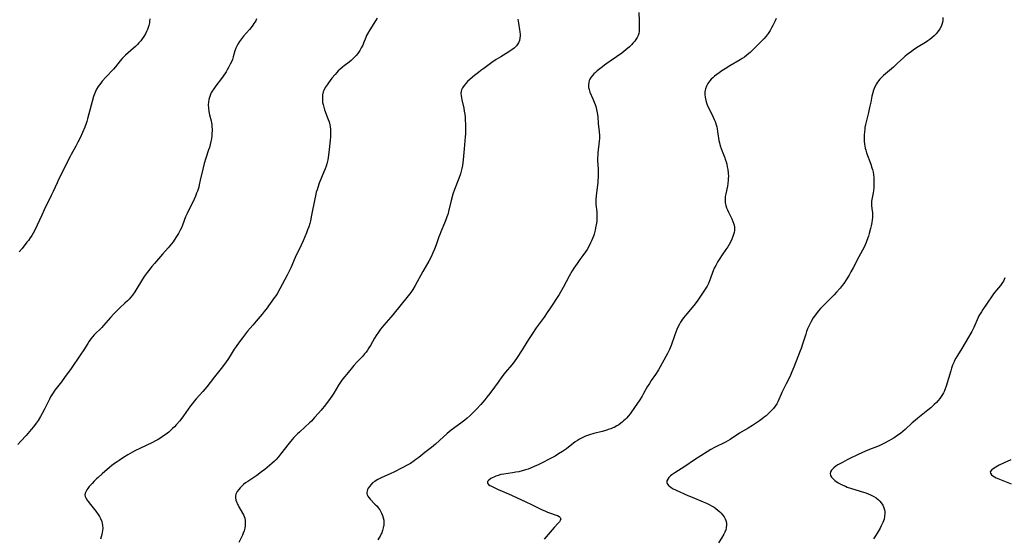
# Model space of a CAD drawing. Units: inches. Extents: x 2082599 to 2088108, y 169710 to 175183.
# Drawn here: x 2084305 to 2084568, y 173550 to 173688 of the extents above; entities that cross this region are included whole.
import ezdxf

# ---------------------------------------------------------------- set-up
doc = ezdxf.new("R2010")
doc.units = ezdxf.units.IN
doc.header["$MEASUREMENT"] = 0
doc.layers.add('c_03_T15S_R19E', color=46, linetype='Continuous')

msp = doc.modelspace()

# ---------------------------------------------------------------- linework, layer by layer
at = {"layer": 'c_03_T15S_R19E'}
for points, elevation in [([(2084339.64, 173688.27), (2084339.56, 173687.62), (2084339.49, 173687.23), (2084339.31, 173686.49), (2084339.15, 173685.96), (2084338.95, 173685.45), (2084338.71, 173684.89), (2084338.44, 173684.34), (2084337.98, 173683.56), (2084337.59, 173682.99), (2084337.17, 173682.43), (2084336.72, 173681.9), (2084336.3, 173681.45), (2084335.77, 173680.94), (2084335.22, 173680.44), (2084333.14, 173678.64), (2084332.67, 173678.19), (2084332.22, 173677.72), (2084331.67, 173677.05), (2084330.48, 173675.5), (2084329.89, 173674.84), (2084327.85, 173672.71), (2084326.88, 173671.63), (2084326.5, 173671.17), (2084326.16, 173670.71), (2084325.83, 173670.24), (2084325.38, 173669.5), (2084325.1, 173668.91), (2084324.92, 173668.47), (2084324.61, 173667.54), (2084322.99, 173661.6), (2084322.78, 173660.88), (2084322.6, 173660.32), (2084322.24, 173659.38), (2084321.63, 173657.91), (2084321, 173656.53), (2084320.41, 173655.34), (2084319.85, 173654.28), (2084318.6, 173652.11), (2084318.31, 173651.57), (2084317.79, 173650.54), (2084316.74, 173648.3), (2084315.32, 173645.56), (2084314.83, 173644.53), (2084313.79, 173642.21), (2084313.29, 173641.13), (2084311.4, 173637.29), (2084310.75, 173635.9), (2084309.53, 173633.2), (2084308.8, 173631.71), (2084308.46, 173631.05), (2084308.08, 173630.4), (2084307.68, 173629.78), (2084307.19, 173629.1), (2084306.81, 173628.61), (2084305.48, 173627), (2084304.75, 173626.08)], 1056), ([(2084567.95, 173619.12), (2084567.79, 173618.7), (2084567.54, 173618.21), (2084567.16, 173617.6), (2084566.73, 173617.03), (2084565.66, 173615.79), (2084565.27, 173615.32), (2084564.91, 173614.84), (2084564.56, 173614.34), (2084563.24, 173612.35), (2084562.05, 173610.65), (2084561.66, 173610.06), (2084561.33, 173609.51), (2084561.03, 173608.95), (2084560.8, 173608.5), (2084559.61, 173605.82), (2084559.12, 173604.82), (2084558.87, 173604.34), (2084558.27, 173603.29), (2084556.44, 173600.26), (2084555.29, 173598.38), (2084554.84, 173597.62), (2084554.44, 173596.85), (2084554.29, 173596.51), (2084553.99, 173595.77), (2084553.72, 173595.02), (2084553.48, 173594.25), (2084552.24, 173590.19), (2084551.99, 173589.47)], 1042), ([(2084352, 173586.81), (2084351.46, 173586.17), (2084350.97, 173585.56), (2084350.51, 173584.93), (2084349.27, 173583.11), (2084348.64, 173582.25), (2084347.6, 173580.94), (2084346.68, 173579.87), (2084346.19, 173579.35), (2084345.69, 173578.86), (2084345.18, 173578.39), (2084344.65, 173577.93), (2084343.98, 173577.39), (2084343.28, 173576.87), (2084342.57, 173576.39), (2084341.86, 173575.95), (2084341.13, 173575.54), (2084340.36, 173575.14), (2084336.95, 173573.54), (2084335.82, 173572.97), (2084334.98, 173572.51), (2084333.76, 173571.8), (2084332.57, 173571.08), (2084331.41, 173570.33), (2084330.93, 173570), (2084330.21, 173569.48), (2084329.5, 173568.94), (2084328.85, 173568.41), (2084326.85, 173566.73), (2084325.8, 173565.82), (2084325.39, 173565.44), (2084324.72, 173564.79), (2084324.18, 173564.2), (2084323.44, 173563.34), (2084323.09, 173562.88), (2084322.79, 173562.44), (2084322.52, 173561.98), (2084322.36, 173561.56), (2084322.3, 173561.14), (2084322.36, 173560.74), (2084322.52, 173560.33), (2084322.86, 173559.74), (2084323.14, 173559.35), (2084323.77, 173558.54), (2084325.22, 173556.76), (2084325.86, 173555.88), (2084326.19, 173555.37), (2084326.47, 173554.83), (2084326.76, 173554.05), (2084326.89, 173553.53), (2084326.97, 173553.01), (2084327.02, 173552.16), (2084326.99, 173551.6), (2084326.92, 173551.05), (2084326.82, 173550.54), (2084326.66, 173549.9), (2084326.46, 173549.27)], 1052), ([(2084569.5, 173570.46), (2084567.77, 173569.7), (2084566.4, 173569.05), (2084565.49, 173568.56), (2084564.82, 173568.13), (2084564.33, 173567.73), (2084564.03, 173567.27), (2084564.06, 173566.91), (2084564.37, 173566.48), (2084564.76, 173566.18), (2084565.15, 173565.94), (2084565.58, 173565.72), (2084566.47, 173565.32), (2084569.61, 173564.12)], 1040)]:
    msp.add_lwpolyline(points, dxfattribs=dict(at, elevation=elevation))
for points in [[(2084470.21, 173689.99, 1048), (2084470.25, 173687.76, 1048), (2084470.31, 173686.03, 1048), (2084470.32, 173685.55, 1048), (2084470.29, 173684.97, 1048), (2084470.19, 173684.4, 1048), (2084470, 173683.85, 1048), (2084469.73, 173683.31, 1048), (2084469.43, 173682.82, 1048), (2084469.09, 173682.35, 1048), (2084468.63, 173681.79, 1048), (2084468.25, 173681.38, 1048), (2084467.72, 173680.87, 1048), (2084466.75, 173680.05, 1048), (2084465.62, 173679.18, 1048), (2084461.42, 173676.18, 1048), (2084460.15, 173675.24, 1048), (2084459.1, 173674.42, 1048), (2084458.61, 173674, 1048), (2084458.19, 173673.6, 1048), (2084457.8, 173673.18, 1048), (2084457.36, 173672.61, 1048), (2084457.13, 173672.23, 1048), (2084456.95, 173671.83, 1048), (2084456.8, 173671.27, 1048), (2084456.74, 173670.69, 1048), (2084456.77, 173670.01, 1048), (2084456.89, 173669.44, 1048), (2084457.14, 173668.68, 1048), (2084457.92, 173666.9, 1048), (2084458.3, 173666.01, 1048), (2084458.51, 173665.44, 1048), (2084458.69, 173664.86, 1048), (2084458.89, 173664.13, 1048), (2084459, 173663.65, 1048), (2084459.09, 173663.16, 1048), (2084459.21, 173662.26, 1048), (2084459.37, 173660.25, 1048), (2084459.59, 173658.22, 1048), (2084459.67, 173657.04, 1048), (2084459.66, 173656.34, 1048), (2084459.62, 173655.64, 1048), (2084459.29, 173652.55, 1048), (2084459.23, 173651.86, 1048), (2084459.2, 173651.16, 1048), (2084459.2, 173650.47, 1048), (2084459.31, 173648.12, 1048), (2084459.33, 173647.29, 1048), (2084459.31, 173645.98, 1048), (2084459.26, 173645.19, 1048), (2084459.21, 173644.63, 1048), (2084458.79, 173641.12, 1048), (2084458.71, 173639.94, 1048), (2084458.71, 173639.24, 1048), (2084458.74, 173638.7, 1048), (2084458.95, 173636.77, 1048), (2084459, 173636.03, 1048), (2084459.01, 173635.53, 1048), (2084458.99, 173635.01, 1048), (2084458.94, 173634.39, 1048), (2084458.86, 173633.75, 1048), (2084458.66, 173632.5, 1048), (2084458.53, 173631.89, 1048), (2084458.24, 173630.8, 1048), (2084458.08, 173630.28, 1048), (2084457.84, 173629.63, 1048), (2084457.59, 173629.04, 1048), (2084457.33, 173628.46, 1048), (2084456.92, 173627.65, 1048), (2084456.37, 173626.69, 1048), (2084455.97, 173626.07, 1048), (2084455.24, 173625.05, 1048), (2084454.47, 173624.03, 1048), (2084453.69, 173622.96, 1048), (2084452.83, 173621.7, 1048), (2084452.39, 173621, 1048), (2084451.59, 173619.58, 1048), (2084449.99, 173616.51, 1048), (2084449.32, 173615.33, 1048), (2084448.89, 173614.65, 1048), (2084446.51, 173611.01, 1048), (2084445.75, 173609.87, 1048), (2084444.89, 173608.65, 1048), (2084442.8, 173605.8, 1048), (2084441.59, 173604.02, 1048), (2084440.71, 173602.64, 1048), (2084439.34, 173600.33, 1048), (2084438.88, 173599.58, 1048), (2084437.73, 173597.85, 1048), (2084436.88, 173596.67, 1048), (2084436.28, 173595.9, 1048), (2084434.56, 173593.88, 1048), (2084434.2, 173593.43, 1048), (2084433.61, 173592.63, 1048), (2084432.61, 173591.21, 1048), (2084431.66, 173589.89, 1048), (2084430.43, 173588.25, 1048), (2084429.62, 173587.2, 1048), (2084429.06, 173586.49, 1048), (2084427.97, 173585.24, 1048), (2084426.83, 173584.02, 1048), (2084425.69, 173582.85, 1048), (2084425.15, 173582.34, 1048), (2084424.31, 173581.6, 1048), (2084423.69, 173581.08, 1048), (2084423.05, 173580.59, 1048), (2084420.69, 173578.87, 1048), (2084420.12, 173578.43, 1048), (2084419.04, 173577.52, 1048), (2084417, 173575.67, 1048), (2084415.88, 173574.69, 1048), (2084414.82, 173573.83, 1048), (2084413.04, 173572.48, 1048), (2084411.44, 173571.14, 1048), (2084410.69, 173570.55, 1048), (2084410.19, 173570.19, 1048), (2084409.2, 173569.55, 1048), (2084408.51, 173569.15, 1048), (2084407.01, 173568.34, 1048), (2084404.94, 173567.31, 1048), (2084403.76, 173566.76, 1048), (2084401.6, 173565.8, 1048), (2084401.03, 173565.52, 1048), (2084400.48, 173565.23, 1048), (2084400.07, 173564.99, 1048), (2084399.67, 173564.74, 1048), (2084399.11, 173564.31, 1048), (2084398.62, 173563.85, 1048), (2084398.32, 173563.5, 1048), (2084397.93, 173562.92, 1048), (2084397.73, 173562.53, 1048), (2084397.61, 173562.14, 1048), (2084397.56, 173561.81, 1048), (2084397.57, 173561.47, 1048), (2084397.66, 173561.15, 1048), (2084397.82, 173560.82, 1048), (2084398.09, 173560.41, 1048), (2084398.47, 173559.96, 1048), (2084399.74, 173558.69, 1048), (2084400.28, 173558.12, 1048), (2084400.63, 173557.71, 1048), (2084401.05, 173557.11, 1048), (2084401.51, 173556.29, 1048), (2084401.77, 173555.66, 1048), (2084401.96, 173555, 1048), (2084402.06, 173554.35, 1048), (2084402.09, 173553.74, 1048), (2084402.06, 173553.13, 1048), (2084401.94, 173552.29, 1048), (2084401.77, 173551.62, 1048), (2084401.53, 173550.96, 1048), (2084401.42, 173550.7, 1048), (2084401.13, 173550.12, 1048), (2084400.79, 173549.56, 1048), (2084400.49, 173549.14, 1048)], [(2084400.29, 173688.46, 1052), (2084399.9, 173687.78, 1052), (2084398.38, 173685.39, 1052), (2084397.76, 173684.34, 1052), (2084397.51, 173683.85, 1052), (2084397.26, 173683.3, 1052), (2084396.66, 173681.78, 1052), (2084396.45, 173681.3, 1052), (2084396.08, 173680.56, 1052), (2084395.66, 173679.84, 1052), (2084395.16, 173679.09, 1052), (2084394.75, 173678.55, 1052), (2084394.39, 173678.13, 1052), (2084393.94, 173677.69, 1052), (2084393.39, 173677.2, 1052), (2084392.8, 173676.74, 1052), (2084391.54, 173675.8, 1052), (2084391.04, 173675.41, 1052), (2084390.33, 173674.79, 1052), (2084389.92, 173674.39, 1052), (2084389.53, 173673.98, 1052), (2084389.08, 173673.48, 1052), (2084388.23, 173672.44, 1052), (2084387.31, 173671.24, 1052), (2084386.94, 173670.72, 1052), (2084386.46, 173669.96, 1052), (2084386.08, 173669.17, 1052), (2084385.94, 173668.8, 1052), (2084385.75, 173668.02, 1052), (2084385.68, 173667.32, 1052), (2084385.69, 173666.61, 1052), (2084385.76, 173665.99, 1052), (2084385.86, 173665.47, 1052), (2084386.06, 173664.75, 1052), (2084386.3, 173664.03, 1052), (2084387.28, 173661.42, 1052), (2084387.48, 173660.79, 1052), (2084387.69, 173659.97, 1052), (2084387.77, 173659.49, 1052), (2084387.84, 173658.81, 1052), (2084387.87, 173658.12, 1052), (2084387.87, 173657.42, 1052), (2084387.83, 173656.76, 1052), (2084387.76, 173655.92, 1052), (2084387.42, 173652.62, 1052), (2084387.23, 173651.23, 1052), (2084387.12, 173650.64, 1052), (2084386.85, 173649.56, 1052), (2084386.66, 173648.91, 1052), (2084386.44, 173648.27, 1052), (2084386.11, 173647.4, 1052), (2084384.87, 173644.39, 1052), (2084384.47, 173643.29, 1052), (2084384.26, 173642.67, 1052), (2084384.07, 173642.05, 1052), (2084383.81, 173641.03, 1052), (2084383.65, 173640.25, 1052), (2084382.82, 173635.82, 1052), (2084382.53, 173634.38, 1052), (2084382.35, 173633.67, 1052), (2084382.06, 173632.76, 1052), (2084381.76, 173631.95, 1052), (2084381.43, 173631.15, 1052), (2084380.52, 173629.02, 1052), (2084379.99, 173627.82, 1052), (2084378.43, 173624.56, 1052), (2084377.26, 173621.79, 1052), (2084376.76, 173620.69, 1052), (2084376.31, 173619.83, 1052), (2084374.33, 173616.18, 1052), (2084373.59, 173614.89, 1052), (2084373.22, 173614.32, 1052), (2084372.82, 173613.74, 1052), (2084370.68, 173610.79, 1052), (2084370.18, 173610.1, 1052), (2084369.64, 173609.43, 1052), (2084368, 173607.57, 1052), (2084367.08, 173606.5, 1052), (2084365.73, 173604.84, 1052), (2084364.35, 173603.1, 1052), (2084363.49, 173601.96, 1052), (2084362.64, 173600.77, 1052), (2084362.16, 173600.05, 1052), (2084361.06, 173598.28, 1052), (2084360.4, 173597.28, 1052), (2084359.96, 173596.65, 1052), (2084358.98, 173595.33, 1052), (2084356.92, 173592.65, 1052), (2084355.75, 173591.17, 1052), (2084354.81, 173590.01, 1052), (2084353.76, 173588.79, 1052), (2084352, 173586.81, 1052)], [(2084368.11, 173688.29, 1054), (2084367.88, 173687.82, 1054), (2084367.43, 173687.06, 1054), (2084367.16, 173686.65, 1054), (2084366.69, 173686.03, 1054), (2084366.2, 173685.43, 1054), (2084364.66, 173683.65, 1054), (2084364.1, 173682.98, 1054), (2084363.58, 173682.29, 1054), (2084363.11, 173681.58, 1054), (2084362.73, 173680.84, 1054), (2084362.59, 173680.49, 1054), (2084362.35, 173679.75, 1054), (2084361.91, 173678.2, 1054), (2084361.66, 173677.48, 1054), (2084361.39, 173676.82, 1054), (2084361.08, 173676.17, 1054), (2084360.62, 173675.27, 1054), (2084360.3, 173674.7, 1054), (2084359.96, 173674.13, 1054), (2084359.23, 173673.04, 1054), (2084358.73, 173672.36, 1054), (2084357.21, 173670.4, 1054), (2084356.68, 173669.65, 1054), (2084356.1, 173668.72, 1054), (2084355.93, 173668.37, 1054), (2084355.6, 173667.57, 1054), (2084355.37, 173666.74, 1054), (2084355.27, 173666.09, 1054), (2084355.23, 173665.36, 1054), (2084355.27, 173664.47, 1054), (2084355.39, 173663.57, 1054), (2084355.57, 173662.7, 1054), (2084355.96, 173661.04, 1054), (2084356.05, 173660.56, 1054), (2084356.13, 173660.07, 1054), (2084356.19, 173659.47, 1054), (2084356.22, 173658.86, 1054), (2084356.23, 173658.37, 1054), (2084356.21, 173657.78, 1054), (2084356.16, 173657.19, 1054), (2084356.04, 173656.28, 1054), (2084355.91, 173655.53, 1054), (2084355.74, 173654.78, 1054), (2084355.51, 173653.94, 1054), (2084355.3, 173653.28, 1054), (2084354.55, 173651.06, 1054), (2084354.14, 173649.68, 1054), (2084353.75, 173648.12, 1054), (2084353.1, 173645.19, 1054), (2084352.82, 173644, 1054), (2084352.66, 173643.36, 1054), (2084352.33, 173642.31, 1054), (2084352.11, 173641.71, 1054), (2084352, 173641.45, 1054)], [(2084437.91, 173688.19, 1050), (2084438.05, 173687.14, 1050), (2084438.34, 173685.38, 1050), (2084438.41, 173684.87, 1050), (2084438.47, 173684.16, 1050), (2084438.47, 173683.79, 1050), (2084438.43, 173683.15, 1050), (2084438.31, 173682.54, 1050), (2084438.05, 173681.86, 1050), (2084437.53, 173681.09, 1050), (2084436.93, 173680.51, 1050), (2084436.27, 173680.01, 1050), (2084435.77, 173679.67, 1050), (2084434.75, 173679.04, 1050), (2084433.31, 173678.2, 1050), (2084432.11, 173677.44, 1050), (2084430.94, 173676.64, 1050), (2084428.76, 173675.09, 1050), (2084427.98, 173674.52, 1050), (2084427.34, 173674.01, 1050), (2084426.34, 173673.2, 1050), (2084425.19, 173672.21, 1050), (2084424.48, 173671.54, 1050), (2084423.97, 173671.01, 1050), (2084423.52, 173670.48, 1050), (2084423.13, 173669.9, 1050), (2084422.85, 173669.31, 1050), (2084422.75, 173668.95, 1050), (2084422.69, 173668.35, 1050), (2084422.73, 173667.81, 1050), (2084422.82, 173667.25, 1050), (2084422.94, 173666.66, 1050), (2084423.42, 173664.42, 1050), (2084423.57, 173663.63, 1050), (2084423.7, 173662.81, 1050), (2084423.79, 173662.04, 1050), (2084423.86, 173661.27, 1050), (2084423.92, 173660.21, 1050), (2084423.94, 173659.15, 1050), (2084423.93, 173658.36, 1050), (2084423.9, 173657.56, 1050), (2084423.84, 173656.76, 1050), (2084423.54, 173653.61, 1050), (2084423.29, 173650.66, 1050), (2084423.11, 173649.17, 1050), (2084422.93, 173648.3, 1050), (2084422.75, 173647.6, 1050), (2084422.53, 173646.91, 1050), (2084422.09, 173645.64, 1050), (2084420.99, 173642.76, 1050), (2084420.55, 173641.44, 1050), (2084420.09, 173639.8, 1050), (2084419.4, 173636.86, 1050), (2084419.24, 173636.28, 1050), (2084418.95, 173635.41, 1050), (2084418.64, 173634.58, 1050), (2084418.31, 173633.76, 1050), (2084417.3, 173631.43, 1050), (2084417.02, 173630.74, 1050), (2084416.76, 173630.04, 1050), (2084416.04, 173627.92, 1050), (2084415.63, 173626.82, 1050), (2084415.22, 173625.83, 1050), (2084414.71, 173624.75, 1050), (2084414.08, 173623.6, 1050), (2084412.52, 173620.8, 1050), (2084410.49, 173617.05, 1050), (2084409.86, 173616.01, 1050), (2084409.31, 173615.2, 1050), (2084408.6, 173614.28, 1050), (2084404.52, 173609.25, 1050), (2084403.97, 173608.59, 1050), (2084402.11, 173606.5, 1050), (2084401.67, 173605.97, 1050), (2084401.22, 173605.4, 1050), (2084400.66, 173604.64, 1050), (2084400.02, 173603.68, 1050), (2084399.62, 173603.02, 1050), (2084398.51, 173601.04, 1050), (2084398.13, 173600.39, 1050), (2084397.72, 173599.77, 1050), (2084397.36, 173599.26, 1050), (2084396.97, 173598.78, 1050), (2084396.39, 173598.12, 1050), (2084394.93, 173596.61, 1050), (2084394.09, 173595.68, 1050), (2084392.19, 173593.41, 1050), (2084391.6, 173592.68, 1050), (2084390.9, 173591.76, 1050), (2084390.34, 173590.94, 1050), (2084390.01, 173590.43, 1050), (2084388.72, 173588.31, 1050), (2084388.21, 173587.52, 1050), (2084387.76, 173586.88, 1050), (2084386.5, 173585.2, 1050), (2084385.38, 173583.81, 1050), (2084384.64, 173582.94, 1050), (2084383.6, 173581.77, 1050), (2084382.75, 173580.87, 1050), (2084382.27, 173580.38, 1050), (2084381.08, 173579.27, 1050), (2084379.55, 173577.9, 1050), (2084379.06, 173577.45, 1050), (2084378.59, 173576.99, 1050), (2084378.08, 173576.45, 1050), (2084377.58, 173575.9, 1050), (2084376.83, 173574.97, 1050), (2084374.53, 173572, 1050), (2084373.95, 173571.3, 1050), (2084373.34, 173570.63, 1050), (2084372.88, 173570.16, 1050), (2084372.23, 173569.54, 1050), (2084371.55, 173568.95, 1050), (2084370.3, 173567.93, 1050), (2084369.47, 173567.29, 1050), (2084368.17, 173566.35, 1050), (2084365.76, 173564.73, 1050), (2084365.2, 173564.32, 1050), (2084364.67, 173563.9, 1050), (2084364.14, 173563.43, 1050), (2084363.72, 173563, 1050), (2084363.34, 173562.56, 1050), (2084362.96, 173562.05, 1050), (2084362.75, 173561.67, 1050), (2084362.59, 173561.29, 1050), (2084362.49, 173560.83, 1050), (2084362.49, 173560.37, 1050), (2084362.6, 173559.76, 1050), (2084362.81, 173559.13, 1050), (2084362.98, 173558.74, 1050), (2084363.17, 173558.35, 1050), (2084363.42, 173557.9, 1050), (2084364.39, 173556.24, 1050), (2084364.6, 173555.82, 1050), (2084364.79, 173555.36, 1050), (2084364.94, 173554.89, 1050), (2084365.06, 173554.29, 1050), (2084365.11, 173553.59, 1050), (2084365.07, 173552.88, 1050), (2084364.98, 173552.27, 1050), (2084364.77, 173551.49, 1050), (2084364.57, 173550.95, 1050), (2084364.35, 173550.4, 1050), (2084364, 173549.64, 1050), (2084363.38, 173548.4, 1050)], [(2084506.88, 173688.44, 1046), (2084506.57, 173687.74, 1046), (2084505.98, 173686.52, 1046), (2084505.63, 173685.87, 1046), (2084505.25, 173685.23, 1046), (2084504.73, 173684.43, 1046), (2084504.16, 173683.7, 1046), (2084503.56, 173683, 1046), (2084503.02, 173682.41, 1046), (2084501.74, 173681.08, 1046), (2084500.63, 173679.99, 1046), (2084499.91, 173679.32, 1046), (2084499.16, 173678.68, 1046), (2084498.39, 173678.1, 1046), (2084497.83, 173677.72, 1046), (2084497.25, 173677.36, 1046), (2084494.49, 173675.77, 1046), (2084493.22, 173674.99, 1046), (2084492.4, 173674.45, 1046), (2084491.61, 173673.88, 1046), (2084491.01, 173673.44, 1046), (2084490.44, 173672.99, 1046), (2084489.97, 173672.58, 1046), (2084489.55, 173672.17, 1046), (2084489.16, 173671.74, 1046), (2084488.89, 173671.38, 1046), (2084488.64, 173671.01, 1046), (2084488.28, 173670.32, 1046), (2084488, 173669.59, 1046), (2084487.92, 173669.27, 1046), (2084487.84, 173668.79, 1046), (2084487.81, 173668.09, 1046), (2084487.87, 173667.38, 1046), (2084488.05, 173666.53, 1046), (2084488.36, 173665.6, 1046), (2084488.56, 173665.11, 1046), (2084489.12, 173663.93, 1046), (2084490.07, 173662.02, 1046), (2084490.34, 173661.45, 1046), (2084490.58, 173660.88, 1046), (2084490.87, 173660.01, 1046), (2084491.01, 173659.48, 1046), (2084491.12, 173658.94, 1046), (2084491.24, 173658.18, 1046), (2084491.6, 173655.77, 1046), (2084491.72, 173655.15, 1046), (2084491.91, 173654.39, 1046), (2084492.14, 173653.66, 1046), (2084492.41, 173652.95, 1046), (2084493.12, 173651.21, 1046), (2084493.27, 173650.81, 1046), (2084493.48, 173650.15, 1046), (2084493.66, 173649.49, 1046), (2084493.82, 173648.81, 1046), (2084493.95, 173648.1, 1046), (2084494.06, 173647.09, 1046), (2084494.1, 173646.23, 1046), (2084494.09, 173645.73, 1046), (2084494.07, 173645.22, 1046), (2084493.95, 173644.28, 1046), (2084493.83, 173643.6, 1046), (2084493.39, 173641.53, 1046), (2084493.28, 173640.88, 1046), (2084493.22, 173640.24, 1046), (2084493.21, 173639.76, 1046), (2084493.24, 173639.28, 1046), (2084493.31, 173638.84, 1046), (2084493.42, 173638.42, 1046), (2084493.61, 173637.83, 1046), (2084493.85, 173637.25, 1046), (2084494.14, 173636.62, 1046), (2084495, 173634.89, 1046), (2084495.33, 173634.16, 1046), (2084495.58, 173633.43, 1046), (2084495.7, 173632.81, 1046), (2084495.73, 173632.22, 1046), (2084495.7, 173631.75, 1046), (2084495.62, 173631.21, 1046), (2084495.48, 173630.67, 1046), (2084495.34, 173630.19, 1046), (2084495.06, 173629.48, 1046), (2084494.69, 173628.69, 1046), (2084494.32, 173628.02, 1046), (2084493.92, 173627.36, 1046), (2084493.45, 173626.65, 1046), (2084492.48, 173625.26, 1046), (2084491.68, 173624.06, 1046), (2084491.32, 173623.48, 1046), (2084490.74, 173622.45, 1046), (2084490.33, 173621.66, 1046), (2084490.01, 173620.97, 1046), (2084489.84, 173620.52, 1046), (2084489.35, 173619.06, 1046), (2084489.08, 173618.32, 1046), (2084488.77, 173617.62, 1046), (2084488.42, 173616.93, 1046), (2084487.75, 173615.8, 1046), (2084486.7, 173614.21, 1046), (2084485.74, 173612.86, 1046), (2084484.85, 173611.71, 1046), (2084483, 173609.54, 1046), (2084482.53, 173608.96, 1046), (2084482.16, 173608.47, 1046), (2084481.71, 173607.83, 1046), (2084481.36, 173607.28, 1046), (2084481.03, 173606.72, 1046), (2084480.64, 173605.97, 1046), (2084480.34, 173605.29, 1046), (2084480.06, 173604.61, 1046), (2084479.79, 173603.88, 1046), (2084478.82, 173601.08, 1046), (2084478.54, 173600.39, 1046), (2084478.36, 173600, 1046), (2084477.81, 173598.89, 1046), (2084477.41, 173598.14, 1046), (2084475.9, 173595.34, 1046), (2084475.41, 173594.5, 1046), (2084474.62, 173593.28, 1046), (2084473.53, 173591.71, 1046), (2084473.01, 173590.9, 1046), (2084472.45, 173589.97, 1046), (2084471.45, 173588.18, 1046), (2084471.06, 173587.51, 1046), (2084470.27, 173586.28, 1046), (2084469.21, 173584.74, 1046), (2084467.84, 173582.82, 1046), (2084467.42, 173582.28, 1046), (2084466.89, 173581.65, 1046), (2084466.52, 173581.26, 1046), (2084466.13, 173580.88, 1046), (2084465.76, 173580.57, 1046), (2084465.39, 173580.27, 1046), (2084464.85, 173579.88, 1046), (2084464.28, 173579.54, 1046), (2084463.6, 173579.18, 1046), (2084463.26, 173579.02, 1046), (2084462.68, 173578.79, 1046), (2084462.03, 173578.56, 1046), (2084461.37, 173578.35, 1046), (2084460.42, 173578.09, 1046), (2084458.18, 173577.52, 1046), (2084457.01, 173577.17, 1046), (2084455.95, 173576.78, 1046), (2084455.44, 173576.57, 1046), (2084454.71, 173576.22, 1046), (2084454.38, 173576.03, 1046), (2084453.79, 173575.67, 1046), (2084453.22, 173575.28, 1046), (2084450.87, 173573.45, 1046), (2084449.78, 173572.71, 1046), (2084448.76, 173572.07, 1046), (2084447.81, 173571.52, 1046), (2084446.59, 173570.87, 1046), (2084444.2, 173569.64, 1046), (2084443.32, 173569.2, 1046), (2084442.28, 173568.71, 1046), (2084441.3, 173568.29, 1046), (2084440.6, 173568.03, 1046), (2084439.9, 173567.79, 1046), (2084439, 173567.52, 1046), (2084438.17, 173567.33, 1046), (2084437.34, 173567.17, 1046), (2084436.5, 173567.03, 1046), (2084434.14, 173566.7, 1046), (2084433.34, 173566.55, 1046), (2084432.6, 173566.35, 1046), (2084432, 173566.14, 1046), (2084431.44, 173565.91, 1046), (2084431.05, 173565.7, 1046), (2084430.69, 173565.49, 1046), (2084430.17, 173565.1, 1046), (2084429.82, 173564.73, 1046), (2084429.77, 173564.26, 1046), (2084430.07, 173563.91, 1046), (2084430.42, 173563.67, 1046), (2084430.7, 173563.52, 1046), (2084431.38, 173563.18, 1046), (2084432.63, 173562.61, 1046), (2084435.4, 173561.4, 1046), (2084439.88, 173559.34, 1046), (2084441.72, 173558.47, 1046), (2084444.36, 173557.16, 1046), (2084445.07, 173556.83, 1046), (2084445.77, 173556.54, 1046), (2084446.38, 173556.32, 1046), (2084448.14, 173555.74, 1046), (2084448.5, 173555.59, 1046), (2084448.92, 173555.37, 1046), (2084449.23, 173555.12, 1046), (2084449.37, 173554.71, 1046), (2084449.22, 173554.28, 1046), (2084448.98, 173553.95, 1046), (2084448.66, 173553.57, 1046), (2084447.6, 173552.39, 1046), (2084444.94, 173549.26, 1046)], [(2084551.34, 173688.68, 1044), (2084551.35, 173688, 1044), (2084551.27, 173687.35, 1044), (2084551.11, 173686.78, 1044), (2084550.89, 173686.24, 1044), (2084550.55, 173685.62, 1044), (2084550.15, 173685.02, 1044), (2084549.85, 173684.63, 1044), (2084549.6, 173684.34, 1044), (2084549.04, 173683.77, 1044), (2084548.44, 173683.23, 1044), (2084547.91, 173682.81, 1044), (2084547.36, 173682.41, 1044), (2084546.71, 173681.99, 1044), (2084544.77, 173680.81, 1044), (2084543.78, 173680.17, 1044), (2084542.97, 173679.62, 1044), (2084542.34, 173679.16, 1044), (2084541.72, 173678.67, 1044), (2084541.29, 173678.3, 1044), (2084540.94, 173677.99, 1044), (2084539.22, 173676.35, 1044), (2084538.2, 173675.43, 1044), (2084536.04, 173673.64, 1044), (2084535.55, 173673.21, 1044), (2084534.96, 173672.65, 1044), (2084534.57, 173672.23, 1044), (2084534.21, 173671.79, 1044), (2084533.92, 173671.39, 1044), (2084533.67, 173670.97, 1044), (2084533.25, 173670.19, 1044), (2084532.86, 173669.26, 1044), (2084532.57, 173668.26, 1044), (2084532.44, 173667.65, 1044), (2084532.14, 173666.01, 1044), (2084531.83, 173664.6, 1044), (2084531.5, 173663.25, 1044), (2084531.05, 173661.51, 1044), (2084530.88, 173660.81, 1044), (2084530.73, 173660.12, 1044), (2084530.58, 173659.24, 1044), (2084530.52, 173658.72, 1044), (2084530.47, 173658.21, 1044), (2084530.41, 173657.19, 1044), (2084530.39, 173656.39, 1044), (2084530.4, 173655.6, 1044), (2084530.47, 173654.81, 1044), (2084530.55, 173654.29, 1044), (2084530.65, 173653.77, 1044), (2084530.79, 173653.26, 1044), (2084531.01, 173652.55, 1044), (2084532.15, 173649.48, 1044), (2084532.45, 173648.52, 1044), (2084532.58, 173648.03, 1044), (2084532.73, 173647.36, 1044), (2084532.84, 173646.64, 1044), (2084532.92, 173645.92, 1044), (2084532.97, 173645.18, 1044), (2084532.99, 173644.41, 1044), (2084532.98, 173643.82, 1044), (2084532.95, 173643.23, 1044), (2084532.85, 173642.4, 1044), (2084532.75, 173641.8, 1044), (2084532.46, 173640.49, 1044), (2084532.37, 173640.02, 1044), (2084532.32, 173639.6, 1044), (2084532.29, 173639.18, 1044), (2084532.34, 173638.36, 1044), (2084532.52, 173637.04, 1044), (2084532.58, 173636.57, 1044), (2084532.61, 173635.98, 1044), (2084532.6, 173635.28, 1044), (2084532.54, 173634.61, 1044), (2084532.44, 173633.93, 1044), (2084532.26, 173633.03, 1044), (2084532.09, 173632.33, 1044), (2084531.71, 173630.94, 1044), (2084531.49, 173630.21, 1044), (2084531.1, 173629.06, 1044), (2084530.89, 173628.54, 1044), (2084530.63, 173627.93, 1044), (2084530.35, 173627.34, 1044), (2084528.95, 173624.72, 1044), (2084527.43, 173621.79, 1044), (2084526.85, 173620.71, 1044), (2084526.35, 173619.82, 1044), (2084525.75, 173618.83, 1044), (2084524.95, 173617.64, 1044), (2084524.5, 173617.03, 1044), (2084523.93, 173616.33, 1044), (2084523, 173615.27, 1044), (2084522.34, 173614.58, 1044), (2084521.67, 173613.9, 1044), (2084519.75, 173612.03, 1044), (2084519.21, 173611.48, 1044), (2084518.68, 173610.91, 1044), (2084518.1, 173610.22, 1044), (2084517.36, 173609.27, 1044), (2084516.78, 173608.42, 1044), (2084516.21, 173607.47, 1044), (2084515.83, 173606.77, 1044), (2084515.49, 173606.04, 1044), (2084515.26, 173605.49, 1044), (2084514.99, 173604.77, 1044), (2084514.75, 173604.03, 1044), (2084513.93, 173601.41, 1044), (2084513.55, 173600.27, 1044), (2084513.31, 173599.6, 1044), (2084511.59, 173595.23, 1044), (2084511.09, 173593.99, 1044), (2084510.7, 173593.12, 1044), (2084510.05, 173591.74, 1044), (2084509.57, 173590.76, 1044), (2084508.76, 173589.23, 1044), (2084508.4, 173588.48, 1044), (2084508.18, 173588, 1044), (2084507.61, 173586.65, 1044), (2084507.31, 173586, 1044), (2084507.02, 173585.47, 1044), (2084506.61, 173584.84, 1044)], [(2084352, 173641.45, 1054), (2084351.78, 173640.92, 1054), (2084351.42, 173640.14, 1054), (2084349.55, 173636.32, 1054), (2084349.16, 173635.4, 1054), (2084348.35, 173633.23, 1054), (2084348.04, 173632.52, 1054), (2084347.71, 173631.82, 1054), (2084347.26, 173630.99, 1054), (2084346.6, 173629.9, 1054), (2084345.82, 173628.78, 1054), (2084345.37, 173628.18, 1054), (2084344.53, 173627.15, 1054), (2084343.04, 173625.42, 1054), (2084340.88, 173622.98, 1054), (2084340.19, 173622.19, 1054), (2084339.26, 173621.02, 1054), (2084338.9, 173620.54, 1054), (2084338.12, 173619.45, 1054), (2084337.38, 173618.34, 1054), (2084336.18, 173616.26, 1054), (2084335.63, 173615.37, 1054), (2084335, 173614.49, 1054), (2084334.57, 173613.95, 1054), (2084334.12, 173613.44, 1054), (2084333.64, 173612.94, 1054), (2084332.97, 173612.31, 1054), (2084331.59, 173611.07, 1054), (2084331.05, 173610.57, 1054), (2084330.02, 173609.54, 1054), (2084329.09, 173608.51, 1054), (2084327.28, 173606.42, 1054), (2084326.77, 173605.88, 1054), (2084324.79, 173603.85, 1054), (2084324.32, 173603.33, 1054), (2084323.88, 173602.8, 1054), (2084323.42, 173602.18, 1054), (2084323.04, 173601.61, 1054), (2084321.96, 173599.89, 1054), (2084321.04, 173598.48, 1054), (2084318.61, 173594.92, 1054), (2084316.86, 173592.49, 1054), (2084315.99, 173591.32, 1054), (2084314.29, 173589.12, 1054), (2084313.79, 173588.42, 1054), (2084313.44, 173587.86, 1054), (2084313.12, 173587.31, 1054), (2084312.8, 173586.7, 1054), (2084311.49, 173584.03, 1054), (2084310.87, 173582.84, 1054), (2084310.43, 173582.06, 1054), (2084309.77, 173581, 1054), (2084309.26, 173580.26, 1054), (2084308.53, 173579.29, 1054), (2084307.97, 173578.6, 1054), (2084306.58, 173577.02, 1054), (2084305.15, 173575.45, 1054), (2084304.34, 173574.62, 1054)], [(2084551.99, 173589.47, 1042), (2084551.78, 173588.94, 1042), (2084551.54, 173588.43, 1042), (2084551.27, 173587.92, 1042), (2084550.97, 173587.43, 1042), (2084550.58, 173586.89, 1042), (2084550.16, 173586.37, 1042), (2084549.68, 173585.84, 1042), (2084549.09, 173585.25, 1042), (2084548.64, 173584.83, 1042), (2084548.19, 173584.42, 1042), (2084547.37, 173583.73, 1042), (2084544.7, 173581.65, 1042), (2084543.95, 173581.01, 1042), (2084543.22, 173580.35, 1042), (2084541.32, 173578.6, 1042), (2084540.69, 173578.07, 1042), (2084540.05, 173577.56, 1042), (2084539.39, 173577.07, 1042), (2084538.34, 173576.37, 1042), (2084537.57, 173575.9, 1042), (2084536.98, 173575.56, 1042), (2084535.84, 173574.95, 1042), (2084535.29, 173574.69, 1042), (2084534.34, 173574.26, 1042), (2084531.37, 173573.04, 1042), (2084529.95, 173572.43, 1042), (2084528.55, 173571.8, 1042), (2084526.72, 173570.93, 1042), (2084525.84, 173570.49, 1042), (2084524.58, 173569.83, 1042), (2084523.37, 173569.15, 1042), (2084522.8, 173568.77, 1042), (2084522.29, 173568.39, 1042), (2084521.99, 173568.12, 1042), (2084521.68, 173567.78, 1042), (2084521.41, 173567.32, 1042), (2084521.32, 173566.83, 1042), (2084521.42, 173566.3, 1042), (2084521.65, 173565.89, 1042), (2084521.98, 173565.49, 1042), (2084522.57, 173564.97, 1042), (2084523.43, 173564.39, 1042), (2084524.1, 173564.01, 1042), (2084524.71, 173563.71, 1042), (2084525.34, 173563.42, 1042), (2084525.86, 173563.21, 1042), (2084527, 173562.8, 1042), (2084530.16, 173561.85, 1042), (2084530.8, 173561.64, 1042), (2084531.43, 173561.41, 1042), (2084532.04, 173561.16, 1042), (2084532.43, 173560.98, 1042), (2084532.94, 173560.72, 1042), (2084533.58, 173560.31, 1042), (2084534.17, 173559.85, 1042), (2084534.58, 173559.46, 1042), (2084534.93, 173559.03, 1042), (2084535.35, 173558.37, 1042), (2084535.56, 173557.91, 1042), (2084535.78, 173557.17, 1042), (2084535.86, 173556.7, 1042), (2084535.89, 173556.22, 1042), (2084535.82, 173555.35, 1042), (2084535.67, 173554.68, 1042), (2084535.52, 173554.21, 1042), (2084535.34, 173553.75, 1042), (2084534.91, 173552.83, 1042), (2084534.6, 173552.22, 1042), (2084533.87, 173550.95, 1042), (2084533.37, 173550.15, 1042), (2084532.82, 173549.35, 1042)], [(2084506.61, 173584.84, 1044), (2084506.15, 173584.25, 1044), (2084505.73, 173583.78, 1044), (2084505.3, 173583.32, 1044), (2084504.75, 173582.79, 1044), (2084504.18, 173582.28, 1044), (2084503.68, 173581.86, 1044), (2084503.17, 173581.45, 1044), (2084502.38, 173580.89, 1044), (2084501.37, 173580.21, 1044), (2084500.54, 173579.68, 1044), (2084499.41, 173578.98, 1044), (2084497.12, 173577.61, 1044), (2084494.54, 173575.97, 1044), (2084493.3, 173575.26, 1044), (2084490.41, 173573.76, 1044), (2084489.4, 173573.22, 1044), (2084488.44, 173572.66, 1044), (2084486.75, 173571.6, 1044), (2084485.02, 173570.47, 1044), (2084482.44, 173568.73, 1044), (2084479.8, 173567.06, 1044), (2084479, 173566.5, 1044), (2084478.68, 173566.24, 1044), (2084478.24, 173565.8, 1044), (2084477.9, 173565.36, 1044), (2084477.7, 173564.89, 1044), (2084477.67, 173564.44, 1044), (2084477.85, 173563.99, 1044), (2084478.22, 173563.57, 1044), (2084478.74, 173563.17, 1044), (2084479.22, 173562.87, 1044), (2084480.13, 173562.4, 1044), (2084483.31, 173560.96, 1044), (2084484.43, 173560.48, 1044), (2084487.39, 173559.31, 1044), (2084488.27, 173558.92, 1044), (2084488.94, 173558.6, 1044), (2084489.59, 173558.25, 1044), (2084490.29, 173557.82, 1044), (2084490.76, 173557.49, 1044), (2084491.32, 173557.05, 1044), (2084491.83, 173556.59, 1044), (2084492.14, 173556.28, 1044), (2084492.58, 173555.8, 1044), (2084493, 173555.23, 1044), (2084493.26, 173554.76, 1044), (2084493.45, 173554.28, 1044), (2084493.58, 173553.7, 1044), (2084493.62, 173553.11, 1044), (2084493.55, 173552.34, 1044), (2084493.41, 173551.8, 1044), (2084493.15, 173551.13, 1044), (2084492.89, 173550.6, 1044), (2084492.31, 173549.59, 1044), (2084491.49, 173548.31, 1044)]]:
    msp.add_polyline3d(points, dxfattribs=at)

doc.saveas('drawing.dxf')
